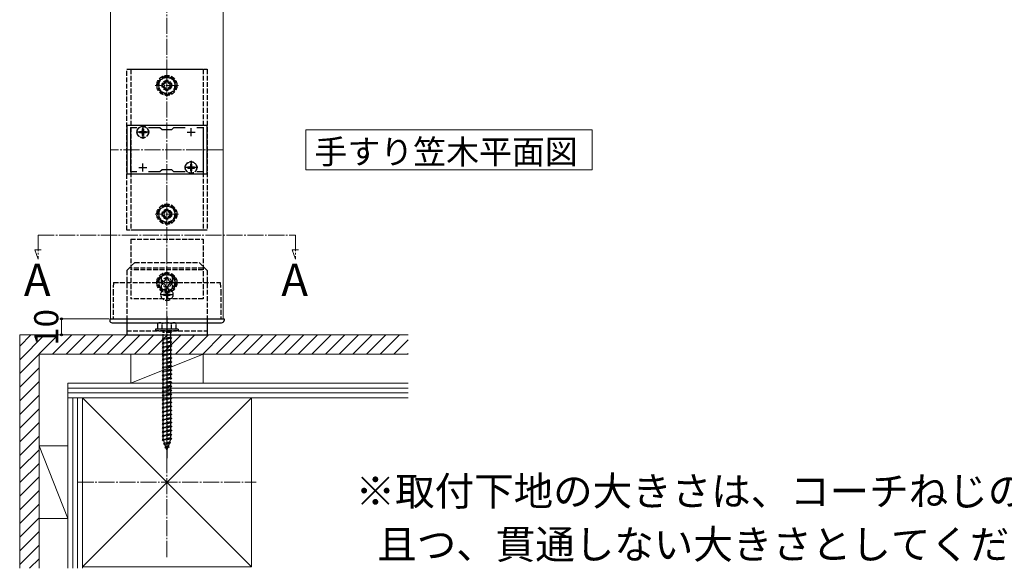
# Model space of a CAD drawing. Extents: x 0 to 1750, y 0 to 2611.
# Drawn here: x 801 to 1413, y 1242 to 1583 of the extents above; entities that cross this region are included whole.
import ezdxf

# ---------------------------------------------------------------- set-up
doc = ezdxf.new("R2010")
doc.units = 0
doc.linetypes.add('YCENTER_1', pattern=[13, 10, -1, 1, -1])
doc.linetypes.add('YHIDDEN_1', pattern=[4, 3, -1])
for name, color, linetype, lineweight in [('USER1', 3, 'CONTINUOUS', 13), ('YKK_11', 7, 'CONTINUOUS', 30), ('YKK_12', 2, 'CONTINUOUS', 13), ('YKK_13', 4, 'CONTINUOUS', 30), ('YKK_D', 6, 'CONTINUOUS', 13), ('YSS_K', 3, 'CONTINUOUS', 13)]:
    doc.layers.add(name, color=color, linetype=linetype, lineweight=lineweight)
doc.styles.add('text-b', font='txt')

msp = doc.modelspace()

# ---------------------------------------------------------------- linework, layer by layer
at = {"layer": 'USER1'}
for p, q in [((978.93, 1514.45), (1156.98, 1514.45)), ((978.93, 1489.46), (978.93, 1514.45)), ((1156.98, 1514.45), (1156.98, 1489.46)), ((1156.98, 1489.46), (978.93, 1489.46))]:
    msp.add_line(p, q, dxfattribs=at)
at = {"layer": 'YKK_11', "linetype": 'ByBlock', "lineweight": -2, "ltscale": 0.5}
for p, q in [((917.61, 1516.96), (867.61, 1516.96)), ((867.61, 1516.96), (867.61, 1486.96)), ((870.11, 1488.16), (870.11, 1515.76)), ((870.11, 1515.76), (873.97, 1515.76)), ((881.24, 1515.76), (888.31, 1515.76)), ((888.31, 1515.76), (889.61, 1514.46)), ((889.61, 1514.46), (895.61, 1514.46)), ((895.61, 1514.46), (896.91, 1515.76)), ((896.91, 1515.76), (903.97, 1515.76)), ((911.24, 1515.76), (915.11, 1515.76)), ((915.11, 1515.76), (915.11, 1488.16)), ((917.61, 1486.96), (917.61, 1516.96)), ((873.97, 1488.16), (870.11, 1488.16)), ((888.31, 1488.16), (881.24, 1488.16)), ((889.61, 1489.46), (888.31, 1488.16)), ((895.61, 1489.46), (889.61, 1489.46)), ((896.91, 1488.16), (895.61, 1489.46)), ((903.97, 1488.16), (896.91, 1488.16)), ((915.11, 1488.16), (911.24, 1488.16)), ((867.61, 1486.96), (917.61, 1486.96))]:
    msp.add_line(p, q, dxfattribs=at)
at = {"layer": 'YKK_11', "ltscale": 0.5}
for p, q in [((875.11, 1512.96), (880.11, 1512.96)), ((877.61, 1510.46), (877.61, 1515.46)), ((905.11, 1512.96), (910.11, 1512.96)), ((907.61, 1510.46), (907.61, 1515.46)), ((877.61, 1488.46), (877.61, 1493.46)), ((907.61, 1488.46), (907.61, 1493.46)), ((875.11, 1490.96), (880.11, 1490.96)), ((905.11, 1490.96), (910.11, 1490.96))]:
    msp.add_line(p, q, dxfattribs=at)
at = {"layer": 'YKK_12', "linetype": 'Continuous'}
for p, q in [((857.61, 1774.96), (857.61, 1396.96)), ((927.61, 1774.96), (927.61, 1396.96))]:
    msp.add_line(p, q, dxfattribs=at)
at = {"layer": 'YKK_12', "linetype": 'YCENTER_1'}
for p, q in [((927.61, 1501.96), (857.61, 1501.96)), ((812.61, 1448.96), (812.61, 1433.96)), ((812.61, 1448.96), (972.61, 1448.96)), ((972.61, 1448.96), (972.61, 1433.96)), ((812.61, 1433.96), (810.48, 1439.81)), ((810.48, 1439.81), (814.38, 1439.81)), ((972.61, 1433.96), (970.48, 1439.81)), ((970.48, 1439.81), (974.38, 1439.81))]:
    msp.add_line(p, q, dxfattribs=at)
at = {"layer": 'YKK_12'}
msp.add_line((857.61, 1396.96), (927.61, 1396.96), dxfattribs=at)
at = {"layer": 'YKK_13', "linetype": 'YHIDDEN_1'}
for p, q in [((867.61, 1551.96), (917.61, 1551.96)), ((867.61, 1451.96), (867.61, 1551.96)), ((870.11, 1551.96), (915.11, 1551.96)), ((870.11, 1551.96), (870.11, 1451.96)), ((915.11, 1551.96), (915.11, 1451.96)), ((917.61, 1551.96), (917.61, 1451.96)), ((892.61, 1547.73), (887.61, 1544.84)), ((887.61, 1544.84), (887.61, 1539.07)), ((889.61, 1542.72), (889.61, 1541.2)), ((890.33, 1542.72), (889.61, 1542.72)), ((893.37, 1544.96), (891.85, 1544.96)), ((891.85, 1544.96), (891.85, 1544.24)), ((897.61, 1544.84), (892.61, 1547.73)), ((893.37, 1544.24), (893.37, 1544.96)), ((895.61, 1542.72), (894.89, 1542.72)), ((895.61, 1541.2), (895.61, 1542.72)), ((897.61, 1539.07), (897.61, 1544.84)), ((887.61, 1539.07), (892.61, 1536.18)), ((889.61, 1541.2), (890.33, 1541.2)), ((891.85, 1539.68), (891.85, 1538.96)), ((891.85, 1538.96), (893.37, 1538.96)), ((892.61, 1536.18), (897.61, 1539.07)), ((893.37, 1538.96), (893.37, 1539.68)), ((894.89, 1541.2), (895.61, 1541.2)), ((875.56, 1513.31), (875.56, 1512.61)), ((875.56, 1513.31), (876.76, 1513.31)), ((875.56, 1512.61), (876.76, 1512.61)), ((877.26, 1515.01), (877.96, 1515.01)), ((877.26, 1515.01), (877.26, 1513.81)), ((877.26, 1512.11), (877.26, 1510.91)), ((877.96, 1515.01), (877.96, 1513.81)), ((877.96, 1512.11), (877.96, 1510.91)), ((878.46, 1513.31), (879.66, 1513.31)), ((878.46, 1512.61), (879.66, 1512.61)), ((879.66, 1513.31), (879.66, 1512.61)), ((877.26, 1510.91), (877.96, 1510.91)), ((905.56, 1491.31), (905.56, 1490.61)), ((905.56, 1491.31), (906.76, 1491.31)), ((905.56, 1490.61), (906.76, 1490.61)), ((907.26, 1493.01), (907.96, 1493.01)), ((907.26, 1493.01), (907.26, 1491.81)), ((907.26, 1490.11), (907.26, 1488.91)), ((907.26, 1488.91), (907.96, 1488.91)), ((907.96, 1493.01), (907.96, 1491.81)), ((907.96, 1490.11), (907.96, 1488.91)), ((908.46, 1491.31), (909.66, 1491.31)), ((908.46, 1490.61), (909.66, 1490.61)), ((909.66, 1491.31), (909.66, 1490.61)), ((892.61, 1467.73), (887.61, 1464.84)), ((887.61, 1464.84), (887.61, 1459.07)), ((889.61, 1462.72), (889.61, 1461.2)), ((890.33, 1462.72), (889.61, 1462.72)), ((893.37, 1464.96), (891.85, 1464.96)), ((891.85, 1464.96), (891.85, 1464.24)), ((897.61, 1464.84), (892.61, 1467.73)), ((893.37, 1464.24), (893.37, 1464.96)), ((895.61, 1462.72), (894.89, 1462.72)), ((895.61, 1461.2), (895.61, 1462.72)), ((897.61, 1459.07), (897.61, 1464.84)), ((887.61, 1459.07), (892.61, 1456.18)), ((889.61, 1461.2), (890.33, 1461.2)), ((891.85, 1459.68), (891.85, 1458.96)), ((891.85, 1458.96), (893.37, 1458.96)), ((892.61, 1456.18), (897.61, 1459.07)), ((893.37, 1458.96), (893.37, 1459.68)), ((894.89, 1461.2), (895.61, 1461.2)), ((917.61, 1451.96), (867.61, 1451.96)), ((915.11, 1451.96), (870.11, 1451.96)), ((870.11, 1446.46), (915.11, 1446.46)), ((870.11, 1446.46), (870.11, 1409.46)), ((915.11, 1446.46), (915.11, 1409.46)), ((872.61, 1431.96), (867.61, 1426.96)), ((867.61, 1426.96), (867.61, 1396.96)), ((915.11, 1428.46), (870.11, 1428.46)), ((915.11, 1427.46), (870.11, 1427.46)), ((872.61, 1431.96), (912.61, 1431.96)), ((917.61, 1426.96), (912.61, 1431.96)), ((917.61, 1426.96), (917.61, 1396.96)), ((892.61, 1425.23), (887.61, 1422.34)), ((887.61, 1422.34), (887.61, 1416.57)), ((889.11, 1421.96), (889.11, 1416.96)), ((889.61, 1420.22), (889.61, 1418.7)), ((890.33, 1420.22), (889.61, 1420.22)), ((893.37, 1422.46), (891.85, 1422.46)), ((891.85, 1422.46), (891.85, 1421.74)), ((897.61, 1422.34), (892.61, 1425.23)), ((893.37, 1421.74), (893.37, 1422.46)), ((895.61, 1420.22), (894.89, 1420.22)), ((895.61, 1418.7), (895.61, 1420.22)), ((896.11, 1421.96), (896.11, 1416.96)), ((897.61, 1416.57), (897.61, 1422.34)), ((859.42, 1419.46), (859.11, 1414.46)), ((859.11, 1414.46), (859.11, 1396.96)), ((859.42, 1419.46), (925.79, 1419.46)), ((887.61, 1416.57), (892.61, 1413.68)), ((889.61, 1418.7), (890.33, 1418.7)), ((891.85, 1417.18), (891.85, 1416.46)), ((891.85, 1416.46), (893.37, 1416.46)), ((892.26, 1414.01), (892.96, 1414.01)), ((892.26, 1414.01), (892.26, 1412.81)), ((892.61, 1413.68), (897.61, 1416.57)), ((892.96, 1414.01), (892.96, 1412.81)), ((893.37, 1416.46), (893.37, 1417.18)), ((894.89, 1418.7), (895.61, 1418.7)), ((925.79, 1419.46), (926.11, 1414.46)), ((926.09, 1414.46), (926.09, 1396.96)), ((915.11, 1409.46), (870.11, 1409.46)), ((890.56, 1412.31), (890.56, 1411.61)), ((890.56, 1412.31), (891.76, 1412.31)), ((890.56, 1411.61), (891.76, 1411.61)), ((892.26, 1411.11), (892.26, 1409.91)), ((892.26, 1409.91), (892.96, 1409.91)), ((892.96, 1411.11), (892.96, 1409.91)), ((893.46, 1412.31), (894.66, 1412.31)), ((893.46, 1411.61), (894.66, 1411.61)), ((894.66, 1412.31), (894.66, 1411.61)), ((867.61, 1389.46), (917.61, 1389.46)), ((899.61, 1390.46), (885.61, 1390.46)), ((885.61, 1390.46), (885.61, 1389.46)), ((899.61, 1389.46), (885.61, 1389.46)), ((887.61, 1394.46), (886.86, 1394.02)), ((886.86, 1394.03), (886.86, 1390.46)), ((898.36, 1390.46), (886.86, 1390.46)), ((887.61, 1394.46), (897.61, 1394.46)), ((889.72, 1390.46), (889.72, 1394.01)), ((890.36, 1389.46), (890.36, 1388.96)), ((894.86, 1389.46), (894.86, 1388.96)), ((895.49, 1390.46), (895.49, 1394.01)), ((897.61, 1394.46), (898.36, 1394.02)), ((898.36, 1390.46), (898.36, 1394.03)), ((899.61, 1390.46), (899.61, 1389.46)), ((895.61, 1384.96), (889.61, 1384.21)), ((890.36, 1384.46), (889.61, 1384.21)), ((889.61, 1384.21), (890.36, 1383.71)), ((890.01, 1388.96), (890.01, 1388.46)), ((895.21, 1388.96), (890.01, 1388.96)), ((895.21, 1388.46), (890.01, 1388.46)), ((890.36, 1384.46), (890.36, 1388.46)), ((894.86, 1385.46), (890.36, 1384.46)), ((894.86, 1384.71), (890.36, 1383.71)), ((890.36, 1381.96), (890.36, 1383.71)), ((894.86, 1388.46), (894.86, 1385.46)), ((894.86, 1385.46), (895.61, 1384.96)), ((895.61, 1384.96), (894.86, 1384.71)), ((894.86, 1384.71), (894.86, 1382.96)), ((895.21, 1388.96), (895.21, 1388.46)), ((895.61, 1382.46), (889.61, 1381.71)), ((890.36, 1381.96), (889.61, 1381.71)), ((889.61, 1381.71), (890.36, 1381.21)), ((895.61, 1379.96), (889.61, 1379.21)), ((890.36, 1379.46), (889.61, 1379.21)), ((889.61, 1379.21), (890.36, 1378.71)), ((895.61, 1377.46), (889.61, 1376.71)), ((894.86, 1382.96), (890.36, 1381.96)), ((894.86, 1382.21), (890.36, 1381.21)), ((890.36, 1379.46), (890.36, 1381.21)), ((894.86, 1380.46), (890.36, 1379.46)), ((894.86, 1379.71), (890.36, 1378.71)), ((890.36, 1376.96), (890.36, 1378.71)), ((894.86, 1377.96), (890.36, 1376.96)), ((894.86, 1377.21), (890.36, 1376.21)), ((894.86, 1382.96), (895.61, 1382.46)), ((895.61, 1382.46), (894.86, 1382.21)), ((894.86, 1382.21), (894.86, 1380.46)), ((894.86, 1380.46), (895.61, 1379.96)), ((895.61, 1379.96), (894.86, 1379.71)), ((894.86, 1379.71), (894.86, 1377.96)), ((894.86, 1377.96), (895.61, 1377.46)), ((895.61, 1377.46), (894.86, 1377.21)), ((894.86, 1377.21), (894.86, 1375.46)), ((890.36, 1376.96), (889.61, 1376.71)), ((889.61, 1376.71), (890.36, 1376.21)), ((895.61, 1374.96), (889.61, 1374.21)), ((890.36, 1374.46), (889.61, 1374.21)), ((889.61, 1374.21), (890.36, 1373.71)), ((895.61, 1372.46), (889.61, 1371.71)), ((890.36, 1371.96), (889.61, 1371.71)), ((889.61, 1371.71), (890.36, 1371.21)), ((890.36, 1374.46), (890.36, 1376.21)), ((894.86, 1375.46), (890.36, 1374.46)), ((894.86, 1374.71), (890.36, 1373.71)), ((890.36, 1371.96), (890.36, 1373.71)), ((894.86, 1372.96), (890.36, 1371.96)), ((894.86, 1372.21), (890.36, 1371.21)), ((890.36, 1369.46), (890.36, 1371.21)), ((894.86, 1375.46), (895.61, 1374.96)), ((895.61, 1374.96), (894.86, 1374.71)), ((894.86, 1374.71), (894.86, 1372.96)), ((894.86, 1372.96), (895.61, 1372.46)), ((895.61, 1372.46), (894.86, 1372.21)), ((894.86, 1372.21), (894.86, 1370.46)), ((895.61, 1369.96), (889.61, 1369.21)), ((890.36, 1369.46), (889.61, 1369.21)), ((889.61, 1369.21), (890.36, 1368.71)), ((895.61, 1367.46), (889.61, 1366.71)), ((890.36, 1366.96), (889.61, 1366.71)), ((889.61, 1366.71), (890.36, 1366.21)), ((895.61, 1364.96), (889.61, 1364.21)), ((894.86, 1370.46), (890.36, 1369.46)), ((894.86, 1369.71), (890.36, 1368.71)), ((890.36, 1366.96), (890.36, 1368.71)), ((894.86, 1367.96), (890.36, 1366.96)), ((894.86, 1367.21), (890.36, 1366.21)), ((890.36, 1364.46), (890.36, 1366.21)), ((894.86, 1365.46), (890.36, 1364.46)), ((894.86, 1370.46), (895.61, 1369.96)), ((895.61, 1369.96), (894.86, 1369.71)), ((894.86, 1369.71), (894.86, 1367.96)), ((894.86, 1367.96), (895.61, 1367.46)), ((895.61, 1367.46), (894.86, 1367.21)), ((894.86, 1367.21), (894.86, 1365.46)), ((894.86, 1365.46), (895.61, 1364.96)), ((895.61, 1364.96), (894.86, 1364.71)), ((890.36, 1364.46), (889.61, 1364.21)), ((889.61, 1364.21), (890.36, 1363.71)), ((895.61, 1362.46), (889.61, 1361.71)), ((890.36, 1361.96), (889.61, 1361.71)), ((889.61, 1361.71), (890.36, 1361.21)), ((895.61, 1359.96), (889.61, 1359.21)), ((890.36, 1359.46), (889.61, 1359.21)), ((889.61, 1359.21), (890.36, 1358.71)), ((894.86, 1364.71), (890.36, 1363.71)), ((890.36, 1361.96), (890.36, 1363.71)), ((894.86, 1362.96), (890.36, 1361.96)), ((894.86, 1362.21), (890.36, 1361.21)), ((890.36, 1359.46), (890.36, 1361.21)), ((894.86, 1360.46), (890.36, 1359.46)), ((894.86, 1359.71), (890.36, 1358.71)), ((890.36, 1356.96), (890.36, 1358.71)), ((894.86, 1364.71), (894.86, 1362.96)), ((894.86, 1362.96), (895.61, 1362.46)), ((895.61, 1362.46), (894.86, 1362.21)), ((894.86, 1362.21), (894.86, 1357.96)), ((894.86, 1360.46), (895.61, 1359.96)), ((895.61, 1359.96), (894.86, 1359.71)), ((895.61, 1357.46), (889.61, 1356.71)), ((890.36, 1356.96), (889.61, 1356.71)), ((889.61, 1356.71), (890.36, 1356.21)), ((895.61, 1354.96), (889.61, 1354.21)), ((890.36, 1354.46), (889.61, 1354.21)), ((889.61, 1354.21), (890.36, 1353.71)), ((894.86, 1357.96), (890.36, 1356.96)), ((894.86, 1357.21), (890.36, 1356.21)), ((890.36, 1354.46), (890.36, 1356.21)), ((894.86, 1355.46), (890.36, 1354.46)), ((894.86, 1354.71), (890.36, 1353.71)), ((890.36, 1351.96), (890.36, 1353.71)), ((894.86, 1352.96), (890.36, 1351.96)), ((894.86, 1357.96), (895.61, 1357.46)), ((895.61, 1357.46), (894.86, 1357.21)), ((894.86, 1357.21), (894.86, 1355.46)), ((894.86, 1355.46), (895.61, 1354.96)), ((895.61, 1354.96), (894.86, 1354.71)), ((894.86, 1354.71), (894.86, 1352.96)), ((894.86, 1352.96), (895.61, 1352.46)), ((895.61, 1352.46), (889.61, 1351.71)), ((890.36, 1351.96), (889.61, 1351.71)), ((889.61, 1351.71), (890.36, 1351.21)), ((895.61, 1349.96), (889.61, 1349.21)), ((890.36, 1349.46), (889.61, 1349.21)), ((889.61, 1349.21), (890.36, 1348.71)), ((895.61, 1347.46), (889.61, 1346.71)), ((890.36, 1346.96), (889.61, 1346.71)), ((889.61, 1346.71), (890.36, 1346.21)), ((894.86, 1352.21), (890.36, 1351.21)), ((890.36, 1349.46), (890.36, 1351.21)), ((894.86, 1350.46), (890.36, 1349.46)), ((894.86, 1349.71), (890.36, 1348.71)), ((890.36, 1346.96), (890.36, 1348.71)), ((894.86, 1347.96), (890.36, 1346.96)), ((894.86, 1347.21), (890.36, 1346.21)), ((895.61, 1352.46), (894.86, 1352.21)), ((894.86, 1352.21), (894.86, 1350.46)), ((894.86, 1350.46), (895.61, 1349.96)), ((895.61, 1349.96), (894.86, 1349.71)), ((894.86, 1349.71), (894.86, 1347.96)), ((894.86, 1347.96), (895.61, 1347.46)), ((895.61, 1347.46), (894.86, 1347.21)), ((894.86, 1347.21), (894.86, 1345.46)), ((895.61, 1344.96), (889.61, 1344.21)), ((890.36, 1344.46), (889.61, 1344.21)), ((889.61, 1344.21), (890.36, 1343.71)), ((895.61, 1342.46), (889.61, 1341.71)), ((890.36, 1341.96), (889.61, 1341.71)), ((889.61, 1341.71), (890.36, 1341.21)), ((890.36, 1344.46), (890.36, 1346.21)), ((894.86, 1345.46), (890.36, 1344.46)), ((894.86, 1344.71), (890.36, 1343.71)), ((890.36, 1341.96), (890.36, 1343.71)), ((894.86, 1342.96), (890.36, 1341.96)), ((894.86, 1342.21), (890.36, 1341.21)), ((890.36, 1339.46), (890.36, 1341.21)), ((894.86, 1340.46), (890.36, 1339.46)), ((894.86, 1345.46), (895.61, 1344.96)), ((895.61, 1344.96), (894.86, 1344.71)), ((894.86, 1344.71), (894.86, 1342.96)), ((894.86, 1342.96), (895.61, 1342.46)), ((895.61, 1342.46), (894.86, 1342.21)), ((894.86, 1342.21), (894.86, 1340.46)), ((894.86, 1340.46), (895.61, 1339.96)), ((895.61, 1339.96), (889.61, 1339.21)), ((890.36, 1339.46), (889.61, 1339.21)), ((889.61, 1339.21), (890.36, 1338.71)), ((895.61, 1337.46), (889.61, 1336.71)), ((890.36, 1336.96), (889.61, 1336.71)), ((889.61, 1336.71), (890.36, 1336.21)), ((895.61, 1334.96), (889.61, 1334.21)), ((890.36, 1334.46), (889.61, 1334.21)), ((889.61, 1334.21), (890.36, 1333.71)), ((894.86, 1339.71), (890.36, 1338.71)), ((890.36, 1336.96), (890.36, 1338.71)), ((894.86, 1337.96), (890.36, 1336.96)), ((894.86, 1337.21), (890.36, 1336.21)), ((890.36, 1334.46), (890.36, 1336.21)), ((894.86, 1335.46), (890.36, 1334.46)), ((894.86, 1334.71), (890.36, 1333.71)), ((895.61, 1339.96), (894.86, 1339.71)), ((894.86, 1339.71), (894.86, 1337.96)), ((894.86, 1337.96), (895.61, 1337.46)), ((895.61, 1337.46), (894.86, 1337.21)), ((894.86, 1337.21), (894.86, 1335.46)), ((894.86, 1335.46), (895.61, 1334.96)), ((895.61, 1334.96), (894.86, 1334.71)), ((894.86, 1334.71), (894.86, 1332.96)), ((895.61, 1332.46), (889.61, 1331.71)), ((890.36, 1331.96), (889.61, 1331.71)), ((889.61, 1331.71), (890.36, 1331.21)), ((895.61, 1329.96), (889.61, 1329.21)), ((890.36, 1329.46), (889.61, 1329.21)), ((889.61, 1329.21), (890.36, 1328.71)), ((890.36, 1331.96), (890.36, 1333.71)), ((894.86, 1332.96), (890.36, 1331.96)), ((894.86, 1332.21), (890.36, 1331.21)), ((890.36, 1329.46), (890.36, 1331.21)), ((894.86, 1330.46), (890.36, 1329.46)), ((894.86, 1329.71), (890.36, 1328.71)), ((890.36, 1326.96), (890.36, 1328.71)), ((894.86, 1332.96), (895.61, 1332.46)), ((895.61, 1332.46), (894.86, 1332.21)), ((894.86, 1332.21), (894.86, 1330.46)), ((894.86, 1330.46), (895.61, 1329.96)), ((895.61, 1329.96), (894.86, 1329.71)), ((894.86, 1329.71), (894.86, 1327.96)), ((895.61, 1327.46), (889.61, 1326.71)), ((890.36, 1326.96), (889.61, 1326.71)), ((889.61, 1326.71), (890.36, 1326.21)), ((895.61, 1324.96), (889.61, 1324.21)), ((890.36, 1324.46), (889.61, 1324.21)), ((889.61, 1324.21), (890.36, 1323.71)), ((895.61, 1322.46), (889.61, 1321.71)), ((890.36, 1321.96), (889.61, 1321.71)), ((894.86, 1327.96), (890.36, 1326.96)), ((894.86, 1327.21), (890.36, 1326.21)), ((890.36, 1324.46), (890.36, 1326.21)), ((894.86, 1325.46), (890.36, 1324.46)), ((894.86, 1324.71), (890.36, 1323.71)), ((890.36, 1321.99), (890.36, 1323.71)), ((894.86, 1322.96), (890.36, 1321.96)), ((894.86, 1322.21), (890.36, 1321.21)), ((890.37, 1321.96), (890.36, 1321.99)), ((894.86, 1321.99), (894.29, 1320.33)), ((894.86, 1327.96), (895.61, 1327.46)), ((895.61, 1327.46), (894.86, 1327.21)), ((894.86, 1327.21), (894.86, 1325.46)), ((894.86, 1325.46), (895.61, 1324.96)), ((895.61, 1324.96), (894.86, 1324.71)), ((894.86, 1324.71), (894.86, 1322.96)), ((894.86, 1322.96), (895.61, 1322.46)), ((895.61, 1322.46), (894.86, 1322.21)), ((894.86, 1322.21), (894.86, 1321.99)), ((889.61, 1321.71), (890.36, 1321.21)), ((894.92, 1319.87), (890.49, 1319.32)), ((890.49, 1319.32), (891.17, 1319.64)), ((890.49, 1319.32), (891.41, 1318.94)), ((891.17, 1319.64), (890.61, 1321.26)), ((894.29, 1320.33), (891.17, 1319.64)), ((891.31, 1316.92), (891.97, 1317.32)), ((894.02, 1317.26), (891.31, 1316.92)), ((891.31, 1316.92), (892.21, 1316.62)), ((894.01, 1319.52), (891.41, 1318.94)), ((891.97, 1317.32), (891.41, 1318.94)), ((893.35, 1317.62), (891.97, 1317.32)), ((893.07, 1316.81), (892.21, 1316.62)), ((892.61, 1315.46), (892.21, 1316.62)), ((893.07, 1316.81), (892.61, 1315.46)), ((894.02, 1317.26), (893.07, 1316.81)), ((894.01, 1319.52), (893.35, 1317.62)), ((894.02, 1317.26), (893.35, 1317.62)), ((894.92, 1319.87), (894.01, 1319.52)), ((894.92, 1319.87), (894.29, 1320.33))]:
    msp.add_line(p, q, dxfattribs=at)
at = {"layer": 'YKK_13', "linetype": 'YCENTER_1', "lineweight": 13, "ltscale": 0.5}
for p, q in [((892.61, 1534.71), (892.61, 1549.21)), ((885.36, 1541.96), (899.86, 1541.96)), ((892.61, 1454.71), (892.61, 1469.21)), ((885.36, 1461.96), (899.86, 1461.96)), ((892.61, 1412.21), (892.61, 1426.71)), ((885.36, 1419.46), (899.86, 1419.46))]:
    msp.add_line(p, q, dxfattribs=at)
at = {"layer": 'YKK_13', "linetype": 'YCENTER_1'}
for p, q in [((881.76, 1512.96), (873.46, 1512.96)), ((877.61, 1517.11), (877.61, 1508.81)), ((907.61, 1495.11), (907.61, 1486.81)), ((911.76, 1490.96), (903.46, 1490.96)), ((892.61, 1407.81), (892.61, 1416.11)), ((888.46, 1411.96), (896.76, 1411.96)), ((892.61, 1398.46), (892.61, 1310.42))]:
    msp.add_line(p, q, dxfattribs=at)
at = {"layer": 'YKK_13', "ltscale": 0.5}
for p, q in [((857.11, 1396.96), (928.11, 1396.96)), ((857.11, 1396.96), (857.11, 1395.96)), ((928.11, 1396.96), (928.11, 1395.96)), ((858.61, 1394.46), (926.61, 1394.46))]:
    msp.add_line(p, q, dxfattribs=at)
at = {"layer": 'YKK_13'}
for p, q in [((867.61, 1396.96), (867.61, 1386.96)), ((917.61, 1396.96), (917.61, 1386.96)), ((867.61, 1386.96), (917.61, 1386.96))]:
    msp.add_line(p, q, dxfattribs=at)
at = {"layer": 'YKK_13', "linetype": 'YHIDDEN_1'}
for centre, radius in [((892.61, 1541.96), 6.25), ((892.61, 1541.96), 5), ((892.61, 1541.96), 3), ((892.61, 1541.96), 2.5), ((877.61, 1512.96), 3.65), ((877.61, 1512.96), 3.5), ((907.61, 1490.96), 3.65), ((907.61, 1490.96), 3.5), ((892.61, 1461.96), 6.25), ((892.61, 1461.96), 5), ((892.61, 1461.96), 3), ((892.61, 1461.96), 2.5), ((892.61, 1419.46), 6.25), ((892.61, 1419.46), 5), ((892.61, 1419.46), 3), ((892.61, 1411.96), 3.75)]:
    msp.add_circle(centre, radius, dxfattribs=at)
for centre, radius, start, end in [((892.61, 1541.96), 5.58, 153.74848, 206.25152), ((892.61, 1541.96), 5.58, 93.74848, 146.25152), ((890.33, 1544.24), 1.52, 270, 0), ((892.61, 1541.96), 5.58, 33.74848, 86.25152), ((894.89, 1544.24), 1.52, 180, 270), ((892.61, 1541.96), 5.58, 333.74848, 26.25152), ((892.61, 1541.96), 5.58, 213.74848, 266.25152), ((890.33, 1539.68), 1.52, 0, 90), ((892.61, 1541.96), 5.58, 273.74848, 326.25152), ((894.89, 1539.68), 1.52, 90, 180), ((876.76, 1513.81), 0.5, 270, 0), ((876.76, 1512.11), 0.5, 0, 90), ((878.46, 1513.81), 0.5, 180, 270), ((878.46, 1512.11), 0.5, 90, 180), ((906.76, 1491.81), 0.5, 270, 0), ((906.76, 1490.11), 0.5, 0, 90), ((908.46, 1491.81), 0.5, 180, 270), ((908.46, 1490.11), 0.5, 90, 180), ((892.61, 1461.96), 5.58, 153.74848, 206.25152), ((892.61, 1461.96), 5.58, 93.74848, 146.25152), ((890.33, 1464.24), 1.52, 270, 0), ((892.61, 1461.96), 5.58, 33.74848, 86.25152), ((894.89, 1464.24), 1.52, 180, 270), ((892.61, 1461.96), 5.58, 333.74848, 26.25152), ((892.61, 1461.96), 5.58, 213.74848, 266.25152), ((890.33, 1459.68), 1.52, 0, 90), ((892.61, 1461.96), 5.58, 273.74848, 326.25152), ((894.89, 1459.68), 1.52, 90, 180), ((892.61, 1419.46), 5.58, 153.74848, 206.25152), ((892.61, 1419.46), 5.58, 93.74848, 146.25152), ((892.61, 1421.96), 3.5, 0, 180), ((890.33, 1421.74), 1.52, 270, 0), ((892.61, 1419.46), 5.58, 33.74848, 86.25152), ((894.89, 1421.74), 1.52, 180, 270), ((892.61, 1419.46), 5.58, 333.74848, 26.25152), ((892.61, 1419.46), 5.58, 213.74848, 266.25152), ((892.61, 1416.96), 3.5, 180, 0), ((890.33, 1417.18), 1.52, 0, 90), ((892.61, 1419.46), 5.58, 273.74848, 326.25152), ((894.89, 1417.18), 1.52, 90, 180), ((891.76, 1412.81), 0.5, 270, 0), ((891.76, 1411.11), 0.5, 0, 90), ((893.46, 1412.81), 0.5, 180, 270), ((893.46, 1411.11), 0.5, 90, 180), ((888.28, 1391.9), 2.56, 55.61575, 123.74822), ((892.61, 1384.9), 9.55, 72.41205, 107.58795), ((896.94, 1391.9), 2.56, 56.25178, 124.38425)]:
    msp.add_arc(centre, radius, start, end, dxfattribs=at)
at = {"layer": 'YKK_13', "ltscale": 0.5}
for centre, start, end in [((858.61, 1395.96), 180, 270), ((926.61, 1395.96), 270, 0)]:
    msp.add_arc(centre, 1.5, start, end, dxfattribs=at)
at = {"layer": 'YKK_D'}
for p, q in [((856.61, 1396.96), (826.11, 1396.96)), ((827.11, 1386.96), (827.11, 1396.96)), ((866.61, 1386.96), (826.11, 1386.96))]:
    msp.add_line(p, q, dxfattribs=at)
at = {"layer": 'YKK_D', "linetype": 'ByBlock', "lineweight": -2}
for centre, radius in [((827.11, 1396.96), 0.638), ((827.11, 1386.96), 0.637)]:
    msp.add_circle(centre, radius, dxfattribs=at)
at = {"layer": 'YSS_K', "linetype": 'YCENTER_1'}
for p, q in [((892.61, 1248.96), (892.61, 1811.96)), ((837.11, 1295.46), (948.11, 1295.46))]:
    msp.add_line(p, q, dxfattribs=at)
at = {"layer": 'YSS_K'}
for p, q in [((1042.61, 1386.96), (801.11, 1386.96)), ((801.11, 1241.96), (801.11, 1386.96)), ((813.11, 1374.96), (1042.61, 1374.96)), ((813.11, 1374.96), (813.11, 1241.96)), ((870.11, 1374.96), (915.11, 1374.96)), ((870.11, 1374.96), (870.11, 1356.96)), ((915.11, 1374.96), (870.11, 1356.96)), ((915.11, 1374.96), (915.11, 1356.96)), ((1042.61, 1356.96), (831.11, 1356.96)), ((831.11, 1356.96), (831.11, 1241.96)), ((1042.61, 1353.96), (831.11, 1353.96)), ((870.11, 1356.96), (915.11, 1356.96)), ((1042.61, 1350.96), (831.11, 1350.96)), ((1042.61, 1347.96), (831.11, 1347.96)), ((834.11, 1347.96), (834.11, 1241.96)), ((837.11, 1347.96), (837.11, 1241.96)), ((840.11, 1347.96), (945.11, 1347.96)), ((840.11, 1242.96), (840.11, 1347.96)), ((840.11, 1347.96), (945.11, 1242.96)), ((945.11, 1347.96), (840.11, 1242.96)), ((840.11, 1347.96), (840.11, 1241.96)), ((945.11, 1242.96), (945.11, 1347.96)), ((813.11, 1272.96), (813.11, 1317.96)), ((813.11, 1317.96), (831.11, 1317.96)), ((813.11, 1317.96), (831.11, 1272.96)), ((831.11, 1272.96), (831.11, 1317.96)), ((813.11, 1272.96), (831.11, 1272.96)), ((840.11, 1242.96), (945.11, 1242.96))]:
    msp.add_line(p, q, dxfattribs=at)
at = {"layer": 'YSS_K', "linetype": 'Continuous'}
for p, q in [((825.02, 1386.96), (801.11, 1363.05)), ((816.53, 1386.96), (801.11, 1371.53)), ((808.05, 1386.96), (801.11, 1380.02)), ((833.5, 1386.96), (821.5, 1374.96)), ((841.99, 1386.96), (829.99, 1374.96)), ((850.47, 1386.96), (838.47, 1374.96)), ((858.96, 1386.96), (846.96, 1374.96)), ((867.45, 1386.96), (855.45, 1374.96)), ((875.93, 1386.96), (863.93, 1374.96)), ((884.42, 1386.96), (872.42, 1374.96)), ((892.9, 1386.96), (880.9, 1374.96)), ((901.39, 1386.96), (889.39, 1374.96)), ((909.87, 1386.96), (897.87, 1374.96)), ((918.36, 1386.96), (906.36, 1374.96)), ((926.84, 1386.96), (914.84, 1374.96)), ((935.33, 1386.96), (923.33, 1374.96)), ((943.81, 1386.96), (931.81, 1374.96)), ((952.3, 1386.96), (940.3, 1374.96)), ((960.78, 1386.96), (948.78, 1374.96)), ((969.27, 1386.96), (957.27, 1374.96)), ((977.75, 1386.96), (965.75, 1374.96)), ((986.24, 1386.96), (974.24, 1374.96)), ((994.72, 1386.96), (982.72, 1374.96)), ((1003.21, 1386.96), (991.21, 1374.96)), ((1011.69, 1386.96), (999.69, 1374.96)), ((1020.18, 1386.96), (1008.18, 1374.96)), ((1028.67, 1386.96), (1016.67, 1374.96)), ((1037.15, 1386.96), (1025.15, 1374.96)), ((1042.61, 1383.93), (1033.64, 1374.96)), ((1042.61, 1375.44), (1042.12, 1374.96)), ((813.11, 1366.56), (801.11, 1354.56)), ((813.11, 1358.08), (801.11, 1346.08)), ((813.11, 1349.59), (801.11, 1337.59)), ((813.11, 1341.1), (801.11, 1329.1)), ((813.11, 1332.62), (801.11, 1320.62)), ((813.11, 1324.13), (801.11, 1312.13)), ((813.11, 1315.65), (801.11, 1303.65)), ((813.11, 1307.16), (801.11, 1295.16)), ((813.11, 1298.68), (801.11, 1286.68)), ((813.11, 1290.19), (801.11, 1278.19)), ((813.11, 1281.71), (801.11, 1269.71)), ((813.11, 1273.22), (801.11, 1261.22)), ((813.11, 1264.74), (801.11, 1252.74)), ((813.11, 1256.25), (801.11, 1244.25)), ((813.11, 1247.77), (807.3, 1241.96))]:
    msp.add_line(p, q, dxfattribs=at)

# ---------------------------------------------------------------- texts
at = {"layer": 'USER1', "style": 'text-b'}
for s, height, p in [('手すり笠木平面図', 15, (984.31, 1493.2)), ('A', 20, (803.72, 1411.19)), ('A', 20, (963.72, 1411.19))]:
    msp.add_text(s, height=height, dxfattribs=at).set_placement(p)
at = {"layer": 'USER1'}
for s, p in [('※取付下地の大きさは、コーチねじのねじ部が75mm以上かかり、', (1009.9, 1280.89)), ('  且つ、貫通しない大きさとしてください。', (1012.35, 1247.82))]:
    msp.add_text(s, height=18, dxfattribs=at).set_placement(p)
at = {"layer": 'YKK_D', "style": 'text-b'}
msp.add_text('10', height=15, rotation=90, dxfattribs=at).set_placement((825.11, 1380.28))

doc.saveas('drawing.dxf')
